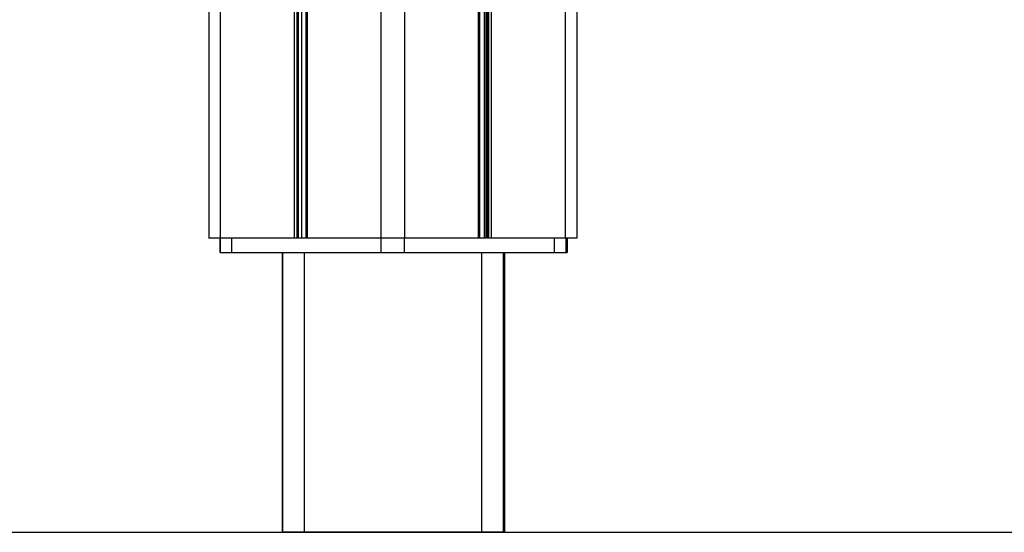
# Model space of a CAD drawing. Units: millimetres. Extents: x 116.8 to 124.5, y 1463.3 to 1474.
# Drawn here: x 118.3 to 118.6, y 1470.5 to 1470.6 of the extents above; entities that cross this region are included whole.
import ezdxf

# ---------------------------------------------------------------- set-up
doc = ezdxf.new("R2010")
doc.units = ezdxf.units.MM

# ---------------------------------------------------------------- blocks, each defined once
blk = doc.blocks.new('G102_OPSI2')
at = {"lineweight": -3}
for points in [[(110.41885, 1471.68781), (110.41885, 1471.13133), (110.41885, 1470.57485)], [(110.4221, 1470.57485), (110.4221, 1471.13133), (110.4221, 1471.68781)], [(110.44203, 1471.68781), (110.44203, 1471.13133), (110.44203, 1470.57485)], [(110.44285, 1470.57485), (110.44285, 1471.13133), (110.44285, 1471.68781)], [(110.44325, 1470.57485), (110.44325, 1471.13133), (110.44325, 1471.68781)], [(110.44407, 1471.68781), (110.44407, 1471.13133), (110.44407, 1470.57485)], [(110.44536, 1470.57485), (110.44536, 1471.13133), (110.44536, 1471.68781)], [(110.44566, 1470.57485), (110.44566, 1471.13133), (110.44566, 1471.68781)], [(110.4656, 1471.68781), (110.4656, 1471.13133), (110.4656, 1470.57485)], [(110.4721, 1470.57485), (110.4721, 1471.13133), (110.4721, 1471.68781)], [(110.49203, 1471.68781), (110.49203, 1471.13133), (110.49203, 1470.57485)], [(110.49233, 1471.68781), (110.49233, 1471.13133), (110.49233, 1470.57485)], [(110.49362, 1471.68781), (110.49362, 1471.13133), (110.49362, 1470.57485)], [(110.49422, 1470.57485), (110.49422, 1471.13133), (110.49422, 1471.68781)], [(110.49444, 1471.68781), (110.49444, 1471.13133), (110.49444, 1470.57485)], [(110.49484, 1471.68781), (110.49484, 1471.13133), (110.49484, 1470.57485)], [(110.49566, 1470.57485), (110.49566, 1471.13133), (110.49566, 1471.68781)], [(110.5156, 1471.68781), (110.5156, 1471.13133), (110.5156, 1470.57485)], [(110.51885, 1470.57485), (110.51885, 1471.13133), (110.51885, 1471.68781)], [(110.42193, 1470.57085), (110.42193, 1470.57285), (110.42193, 1470.57485)], [(110.42193, 1470.57485), (110.42193, 1470.57285), (110.42193, 1470.57085)], [(110.4221, 1470.57485), (110.43206, 1470.57485), (110.44203, 1470.57485)], [(110.42515, 1470.57085), (110.42515, 1470.57285), (110.42515, 1470.57485)], [(110.44285, 1470.57485), (110.44305, 1470.57485), (110.44325, 1470.57485)], [(110.44407, 1470.57485), (110.44471, 1470.57485), (110.44536, 1470.57485)], [(110.44566, 1470.57485), (110.45563, 1470.57485), (110.4656, 1470.57485)], [(110.46555, 1470.57485), (110.46555, 1470.57285), (110.46555, 1470.57085)], [(110.47205, 1470.57085), (110.47205, 1470.57285), (110.47205, 1470.57485)], [(110.4721, 1470.57485), (110.48206, 1470.57485), (110.49203, 1470.57485)], [(110.49233, 1470.57485), (110.49298, 1470.57485), (110.49362, 1470.57485)], [(110.49444, 1470.57485), (110.49464, 1470.57485), (110.49484, 1470.57485)], [(110.49566, 1470.57485), (110.50563, 1470.57485), (110.5156, 1470.57485)], [(110.51265, 1470.57485), (110.51265, 1470.57285), (110.51265, 1470.57085)], [(110.51593, 1470.57085), (110.51593, 1470.57285), (110.51593, 1470.57485)], [(110.51613, 1470.57485), (110.51613, 1470.57285), (110.51613, 1470.57085)], [(110.51613, 1470.57485), (110.51613, 1470.57285), (110.51613, 1470.57085)], [(110.42515, 1470.57085), (110.44535, 1470.57085), (110.46555, 1470.57085)], [(110.43892, 1470.57085), (110.43892, 1470.53285), (110.43892, 1470.49485)], [(110.43892, 1470.49485), (110.43892, 1470.53285), (110.43892, 1470.57085)], [(110.4449, 1470.49485), (110.4449, 1470.53285), (110.4449, 1470.57085)], [(110.47205, 1470.57085), (110.49235, 1470.57085), (110.51265, 1470.57085)], [(110.4929, 1470.57085), (110.4929, 1470.53285), (110.4929, 1470.49485)], [(110.49892, 1470.49485), (110.49892, 1470.53285), (110.49892, 1470.57085)], [(110.49913, 1470.57085), (110.49913, 1470.53285), (110.49913, 1470.49485)], [(110.51593, 1470.57085), (110.51603, 1470.57085), (110.51613, 1470.57085)], [(110.4929, 1470.49485), (110.4689, 1470.49485), (110.4449, 1470.49485)], [(110.49913, 1470.49485), (110.49903, 1470.49485), (110.49892, 1470.49485)]]:
    blk.add_open_spline(points, degree=2, dxfattribs=at)
for points, weights in [([(110.41885, 1470.57485), (110.41885, 1470.57485), (110.4221, 1470.57485)], [1, 0.866025403784, 1]), ([(110.44203, 1470.57485), (110.44255, 1470.57485), (110.44285, 1470.57485)], [1, 0.707106781187, 1]), ([(110.44325, 1470.57485), (110.44355, 1470.57485), (110.44407, 1470.57485)], [1, 0.707106781186, 1]), ([(110.44536, 1470.57485), (110.44536, 1470.57485), (110.44566, 1470.57485)], [1, 0.866025403785, 1]), ([(110.4656, 1470.57485), (110.46885, 1470.57485), (110.4721, 1470.57485)], [1, 0.866025403784, 1]), ([(110.49203, 1470.57485), (110.49233, 1470.57485), (110.49233, 1470.57485)], [1, 0.866025403784, 1]), ([(110.49362, 1470.57485), (110.49392, 1470.57485), (110.49422, 1470.57485)], [1, 0.866025403785, 1]), ([(110.49444, 1470.57485), (110.49436, 1470.57485), (110.49422, 1470.57485)], [1, 0.965925826289, 1]), ([(110.49484, 1470.57485), (110.49514, 1470.57485), (110.49566, 1470.57485)], [1, 0.707106781186, 1]), ([(110.5156, 1470.57485), (110.51885, 1470.57485), (110.51885, 1470.57485)], [1, 0.866025403785, 1]), ([(110.42193, 1470.57085), (110.42193, 1470.57085), (110.42515, 1470.57085)], [1, 0.867111607862, 1]), ([(110.46555, 1470.57085), (110.46879, 1470.57085), (110.47205, 1470.57085)], [1, 0.866025403784, 1]), ([(110.51265, 1470.57085), (110.51591, 1470.57085), (110.51593, 1470.57085)], [1, 0.866025403784, 1]), ([(110.51613, 1470.57085), (110.51613, 1470.57085), (110.51613, 1470.57085)], [1, 0.999997631398, 1]), ([(110.4449, 1470.49485), (110.43892, 1470.49485), (110.43892, 1470.49485)], [1, 0.708644131803, 1]), ([(110.49892, 1470.49485), (110.4989, 1470.49485), (110.4929, 1470.49485)], [1, 0.707106781187, 1]), ([(110.49913, 1470.49485), (110.49913, 1470.49485), (110.49913, 1470.49485)], [0.998204079332, 0.999099269663, 1])]:
    blk.add_rational_spline(points, weights, degree=2, dxfattribs=at)

msp = doc.modelspace()

# ---------------------------------------------------------------- linework, layer by layer
msp.add_line((116.95763, 1470.49485), (124.47724, 1470.49485))

# ---------------------------------------------------------------- block references
msp.add_blockref('G102_OPSI2', (7.9656, 0))

doc.saveas('drawing.dxf')
